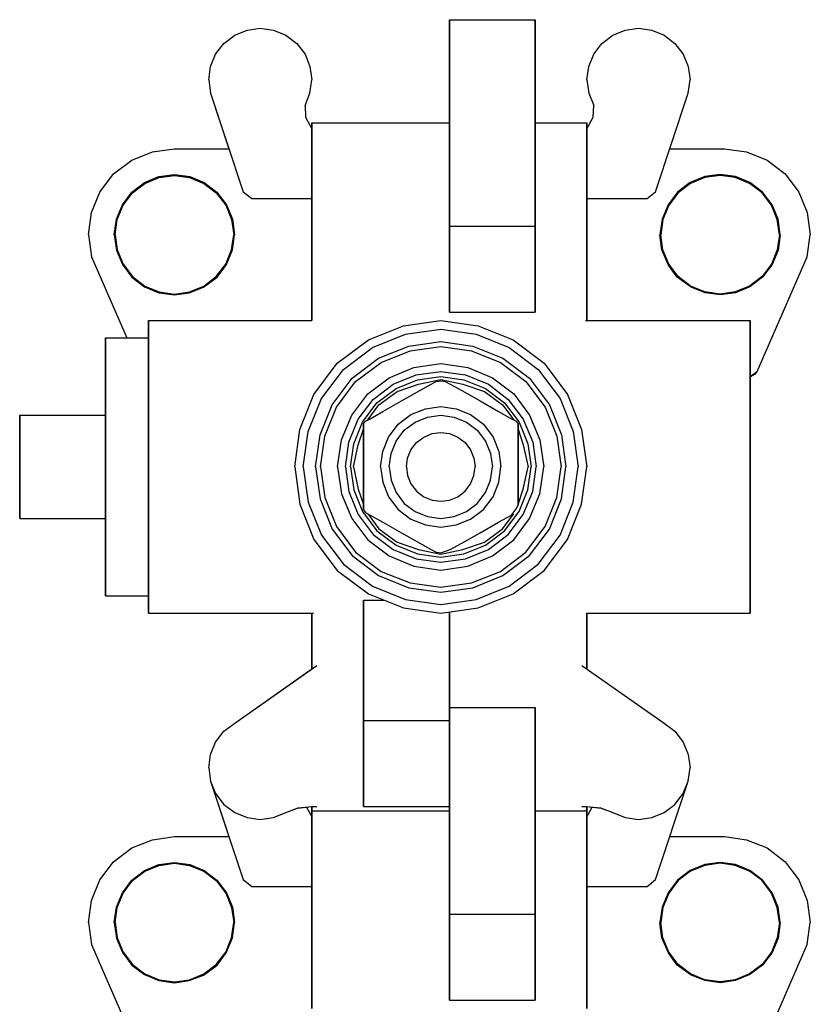
# Model space of a CAD drawing. Extents: x 0 to 98, y 0 to 356.
# Drawn here: x 0 to 92, y 242 to 356 of the extents above; entities that cross this region are included whole.
import ezdxf

# ---------------------------------------------------------------- set-up
doc = ezdxf.new("R2010")
doc.units = 0
doc.header["$MEASUREMENT"] = 0

msp = doc.modelspace()

# ---------------------------------------------------------------- linework, layer by layer
for p, q in [((26.71, 354.78), (28.25, 355)), ((28.25, 355), (29.79, 354.78)), ((50.25, 332), (50.25, 356)), ((50.25, 343), (50.25, 356)), ((50.25, 356), (60.25, 356)), ((50.25, 356), (50.25, 332)), ((50.25, 356), (50.25, 343)), ((60.25, 332), (60.25, 356)), ((60.25, 356), (60.25, 332)), ((70.71, 354.78), (72.25, 355)), ((72.25, 355), (73.79, 354.78)), ((24, 353.25), (25.27, 354.21)), ((25.27, 354.21), (26.71, 354.78)), ((29.79, 354.78), (31.23, 354.21)), ((31.23, 354.21), (32.5, 353.25)), ((68, 353.25), (69.27, 354.21)), ((69.27, 354.21), (70.71, 354.78)), ((73.79, 354.78), (75.23, 354.21)), ((75.23, 354.21), (76.5, 353.25)), ((23.04, 351.98), (24, 353.25)), ((32.5, 353.25), (33.46, 351.98)), ((67.04, 351.98), (68, 353.25)), ((76.5, 353.25), (77.46, 351.98)), ((22.47, 350.54), (23.04, 351.98)), ((33.46, 351.98), (34.03, 350.54)), ((66.47, 350.54), (67.04, 351.98)), ((77.46, 351.98), (78.03, 350.54)), ((22.25, 349), (22.47, 350.54)), ((34.03, 350.54), (34.25, 349)), ((66.25, 349), (66.47, 350.54)), ((78.03, 350.54), (78.25, 349)), ((22.25, 349), (22.47, 347.46)), ((34.03, 347.46), (34.25, 349)), ((66.25, 349), (66.47, 347.46)), ((78.03, 347.46), (78.25, 349)), ((22.47, 347.46), (24.6, 341)), ((22.47, 347.46), (26.25, 336)), ((33.46, 346.02), (34.03, 347.46)), ((66.47, 347.46), (67.04, 346.02)), ((74.25, 336), (78.03, 347.46)), ((33.46, 346.02), (33.5, 344.65)), ((67, 344.65), (67.04, 346.02)), ((33.5, 344.65), (34.25, 343.3)), ((66.25, 343.3), (67, 344.65)), ((34.25, 321), (34.25, 344)), ((34.25, 344), (34.25, 321)), ((34.25, 344), (34.25, 343.3)), ((34.25, 344), (34.83, 344)), ((34.25, 343.3), (34.25, 344)), ((34.83, 344), (36.36, 344)), ((36.36, 344), (38.92, 344)), ((38.92, 344), (42.31, 344)), ((42.31, 344), (46.15, 344)), ((46.15, 344), (50.25, 344)), ((60.25, 344), (61.58, 344)), ((61.58, 344), (64.14, 344)), ((64.14, 344), (65.67, 344)), ((65.67, 344), (66.25, 344)), ((66.25, 321), (66.25, 344)), ((66.25, 344), (66.25, 321)), ((13.29, 339.68), (15.69, 340.64)), ((15.69, 340.64), (18.25, 341)), ((18.25, 341), (24.6, 341)), ((18.25, 341), (24.6, 341)), ((75.9, 341), (82.25, 341)), ((82.25, 341), (84.81, 340.64)), ((84.81, 340.64), (87.21, 339.68)), ((11.17, 338.08), (13.29, 339.68)), ((87.21, 339.68), (89.33, 338.08)), ((9.57, 335.96), (11.17, 338.08)), ((16.46, 337.75), (18.25, 338)), ((16.48, 337.65), (18.25, 337.9)), ((18.25, 338), (20.04, 337.75)), ((18.25, 337.9), (20.02, 337.65)), ((81.75, 338), (79.96, 337.75)), ((81.75, 337.9), (79.98, 337.65)), ((83.54, 337.75), (81.75, 338)), ((83.52, 337.65), (81.75, 337.9)), ((89.33, 338.08), (90.93, 335.96)), ((13.31, 335.94), (14.77, 337.05)), ((13.37, 335.88), (14.81, 336.97)), ((14.77, 337.05), (16.46, 337.75)), ((14.81, 336.97), (16.48, 337.65)), ((20.02, 337.65), (21.69, 336.97)), ((20.04, 337.75), (21.73, 337.05)), ((21.69, 336.97), (23.13, 335.88)), ((21.73, 337.05), (23.19, 335.94)), ((78.27, 337.05), (76.81, 335.94)), ((78.31, 336.97), (76.87, 335.88)), ((79.96, 337.75), (78.27, 337.05)), ((79.98, 337.65), (78.31, 336.97)), ((85.19, 336.97), (83.52, 337.65)), ((85.23, 337.05), (83.54, 337.75)), ((86.63, 335.88), (85.19, 336.97)), ((86.69, 335.94), (85.23, 337.05)), ((8.61, 333.56), (9.57, 335.96)), ((12.2, 334.48), (13.31, 335.94)), ((12.28, 334.44), (13.37, 335.88)), ((23.13, 335.88), (24.22, 334.44)), ((23.19, 335.94), (24.3, 334.48)), ((26.25, 336), (27.25, 335.2)), ((73.25, 335.2), (74.25, 336)), ((76.81, 335.94), (75.7, 334.48)), ((76.87, 335.88), (75.78, 334.44)), ((87.72, 334.44), (86.63, 335.88)), ((87.8, 334.48), (86.69, 335.94)), ((90.93, 335.96), (91.89, 333.56)), ((11.5, 332.79), (12.2, 334.48)), ((11.6, 332.77), (12.28, 334.44)), ((24.22, 334.44), (24.9, 332.77)), ((24.3, 334.48), (25, 332.79)), ((27.25, 335.2), (34.25, 335.2)), ((66.25, 335.2), (73.25, 335.2)), ((75.7, 334.48), (75, 332.79)), ((75.78, 334.44), (75.1, 332.77)), ((88.4, 332.77), (87.72, 334.44)), ((88.5, 332.79), (87.8, 334.48)), ((8.25, 331), (8.61, 333.56)), ((91.89, 333.56), (92.25, 331)), ((11.25, 331), (11.5, 332.79)), ((11.35, 331), (11.6, 332.77)), ((24.9, 332.77), (25.15, 331)), ((25, 332.79), (25.25, 331)), ((75, 332.79), (74.75, 331)), ((75.1, 332.77), (74.85, 331)), ((88.65, 331), (88.4, 332.77)), ((88.75, 331), (88.5, 332.79)), ((8.25, 331), (8.61, 328.44)), ((11.25, 331), (11.5, 329.21)), ((11.35, 331), (11.6, 329.23)), ((24.9, 329.23), (25.15, 331)), ((25.02, 329.22), (25.25, 331)), ((50.25, 322), (50.25, 332)), ((50.25, 332), (60.25, 332)), ((50.25, 332), (50.25, 322)), ((60.25, 322), (60.25, 332)), ((60.25, 332), (60.25, 322)), ((74.98, 329.22), (74.75, 331)), ((75.1, 329.23), (74.85, 331)), ((88.65, 331), (88.4, 329.23)), ((88.75, 331), (88.5, 329.21)), ((91.89, 328.44), (92.25, 331)), ((11.5, 329.21), (12.2, 327.52)), ((11.6, 329.23), (12.28, 327.56)), ((24.22, 327.56), (24.9, 329.23)), ((24.27, 327.47), (25.02, 329.22)), ((75.73, 327.47), (74.98, 329.22)), ((75.78, 327.56), (75.1, 329.23)), ((88.4, 329.23), (87.72, 327.56)), ((88.5, 329.21), (87.8, 327.52)), ((8.61, 328.44), (12.72, 319)), ((12.2, 327.52), (13.31, 326.06)), ((12.28, 327.56), (13.37, 326.12)), ((23.13, 326.12), (24.22, 327.56)), ((76.87, 326.12), (75.78, 327.56)), ((86.08, 315.1), (91.89, 328.44)), ((87.72, 327.56), (86.63, 326.12)), ((87.8, 327.52), (86.69, 326.06)), ((23.23, 326.06), (24.27, 327.47)), ((76.77, 326.06), (75.73, 327.47)), ((13.31, 326.06), (14.77, 324.95)), ((13.37, 326.12), (14.81, 325.03)), ((21.63, 324.88), (23.23, 326.06)), ((21.69, 325.03), (23.13, 326.12)), ((78.37, 324.88), (76.77, 326.06)), ((78.31, 325.03), (76.87, 326.12)), ((86.63, 326.12), (85.19, 325.03)), ((86.69, 326.06), (85.23, 324.95)), ((14.77, 324.95), (16.46, 324.25)), ((14.81, 325.03), (16.48, 324.35)), ((16.46, 324.25), (18.25, 324)), ((16.48, 324.35), (18.25, 324.1)), ((18.25, 324.1), (20.02, 324.35)), ((18.25, 324), (19.99, 324.25)), ((19.99, 324.25), (21.63, 324.88)), ((20.02, 324.35), (21.69, 325.03)), ((79.98, 324.35), (78.31, 325.03)), ((80.01, 324.25), (78.37, 324.88)), ((81.75, 324.1), (79.98, 324.35)), ((81.75, 324), (80.01, 324.25)), ((83.52, 324.35), (81.75, 324.1)), ((83.54, 324.25), (81.75, 324)), ((85.19, 325.03), (83.52, 324.35)), ((85.23, 324.95), (83.54, 324.25)), ((50.25, 322), (60.25, 322)), ((15.25, 320.39), (15.25, 321)), ((15.25, 321), (34.25, 321)), ((15.25, 321), (34.25, 321)), ((15.25, 321), (15.25, 320.39)), ((44.9, 320.39), (49.25, 321)), ((49.25, 321), (53.6, 320.39)), ((66.08, 321), (85.25, 321)), ((85.25, 320.39), (85.25, 321)), ((85.25, 321), (85.25, 320.39)), ((15.25, 319), (15.25, 320.39)), ((15.25, 318.76), (15.25, 320.39)), ((15.25, 320.39), (15.25, 318.76)), ((15.25, 320.39), (15.25, 319)), ((40.82, 318.76), (44.9, 320.39)), ((45.15, 319.42), (49.25, 320)), ((49.25, 320), (53.35, 319.42)), ((53.6, 320.39), (57.68, 318.76)), ((85.25, 318.76), (85.25, 320.39)), ((85.25, 320.39), (85.25, 318.76)), ((10.25, 318.46), (10.25, 319)), ((10.25, 319), (15.25, 319)), ((10.25, 319), (10.25, 318.46)), ((10.25, 317.02), (10.25, 318.46)), ((10.25, 318.46), (10.25, 317.02)), ((15.25, 318.46), (15.25, 319)), ((15.25, 319), (15.25, 318.46)), ((15.25, 316.04), (15.25, 318.76)), ((15.25, 318.76), (15.25, 316.04)), ((15.25, 317.02), (15.25, 318.46)), ((15.25, 318.46), (15.25, 317.02)), ((37.21, 316.04), (40.82, 318.76)), ((41.31, 317.89), (45.15, 319.42)), ((45.52, 318.05), (49.25, 318.57)), ((49.25, 318.57), (52.98, 318.05)), ((53.35, 319.42), (57.19, 317.89)), ((57.68, 318.76), (61.29, 316.04)), ((85.25, 316.04), (85.25, 318.76)), ((85.25, 318.76), (85.25, 316.04)), ((37.92, 315.33), (41.31, 317.89)), ((42.02, 316.65), (45.52, 318.05)), ((42.31, 316.15), (45.67, 317.5)), ((45.67, 317.5), (49.25, 318)), ((49.25, 318), (52.83, 317.5)), ((52.83, 317.5), (56.19, 316.15)), ((52.98, 318.05), (56.48, 316.65)), ((57.19, 317.89), (60.58, 315.33)), ((10.25, 314.62), (10.25, 317.02)), ((10.25, 317.02), (10.25, 314.62)), ((15.25, 314.62), (15.25, 317.02)), ((15.25, 317.02), (15.25, 314.62)), ((15.25, 312.43), (15.25, 316.04)), ((15.25, 316.04), (15.25, 312.43)), ((34.49, 312.43), (37.21, 316.04)), ((38.93, 314.32), (42.02, 316.65)), ((39.34, 313.91), (42.31, 316.15)), ((56.19, 316.15), (59.16, 313.91)), ((56.48, 316.65), (59.57, 314.32)), ((61.29, 316.04), (64.01, 312.43)), ((85.25, 312.43), (85.25, 316.04)), ((85.25, 316.04), (85.25, 312.43)), ((35.36, 311.94), (37.92, 315.33)), ((43.25, 314.34), (46.11, 315.54)), ((46.11, 315.54), (49.25, 316)), ((46.39, 314.71), (49.25, 315.08)), ((49.25, 316), (52.39, 315.54)), ((49.25, 315.08), (52.11, 314.71)), ((52.39, 315.54), (55.25, 314.34)), ((60.58, 315.33), (63.14, 311.94)), ((85.25, 314.52), (86.08, 315.1)), ((85.86, 314.82), (86.08, 315.1)), ((10.25, 311.44), (10.25, 314.62)), ((10.25, 314.62), (10.25, 311.44)), ((15.25, 311.44), (15.25, 314.62)), ((15.25, 314.62), (15.25, 311.44)), ((36.6, 311.23), (38.93, 314.32)), ((37.1, 310.94), (39.34, 313.91)), ((40.76, 312.49), (43.25, 314.34)), ((43.71, 313.6), (46.39, 314.71)), ((44.04, 313.11), (46.56, 314.12)), ((46.56, 314.12), (49.25, 314.5)), ((46.67, 313.6), (49.25, 314.15)), ((48.14, 313.62), (48.73, 313.93)), ((48.73, 313.93), (49.25, 314)), ((49.25, 314.5), (51.94, 314.12)), ((49.25, 314.15), (51.83, 313.6)), ((49.25, 314), (49.77, 313.93)), ((49.77, 313.93), (50.36, 313.62)), ((51.94, 314.12), (54.46, 313.11)), ((52.11, 314.71), (54.79, 313.6)), ((55.25, 314.34), (57.74, 312.49)), ((59.16, 313.91), (61.4, 310.94)), ((59.57, 314.32), (61.9, 311.23)), ((85.25, 314.45), (85.86, 314.82)), ((41.4, 311.85), (43.71, 313.6)), ((41.82, 311.43), (44.04, 313.11)), ((42.05, 311.2), (44.17, 312.77)), ((44.17, 312.77), (46.67, 313.6)), ((44.67, 311.67), (46.8, 312.88)), ((46.8, 312.88), (48.14, 313.62)), ((50.36, 313.62), (51.7, 312.88)), ((51.7, 312.88), (53.83, 311.67)), ((51.83, 313.6), (54.33, 312.77)), ((54.33, 312.77), (56.45, 311.2)), ((54.46, 313.11), (56.68, 311.43)), ((54.79, 313.6), (57.1, 311.85)), ((10.25, 307.84), (10.25, 311.44)), ((10.25, 310), (10.25, 311.44)), ((10.25, 311.44), (10.25, 307.84)), ((10.25, 311.44), (10.25, 310)), ((15.25, 308.35), (15.25, 312.43)), ((15.25, 312.43), (15.25, 308.35)), ((15.25, 307.84), (15.25, 311.44)), ((15.25, 311.44), (15.25, 307.84)), ((32.86, 308.35), (34.49, 312.43)), ((33.83, 308.1), (35.36, 311.94)), ((38.91, 310), (40.76, 312.49)), ((39.65, 309.54), (41.4, 311.85)), ((42.52, 310.45), (44.67, 311.67)), ((53.83, 311.67), (55.98, 310.45)), ((57.1, 311.85), (58.85, 309.54)), ((57.74, 312.49), (59.59, 310)), ((63.14, 311.94), (64.67, 308.1)), ((64.01, 312.43), (65.64, 308.35)), ((85.25, 308.35), (85.25, 312.43)), ((85.25, 312.43), (85.25, 308.35)), ((35.2, 307.73), (36.6, 311.23)), ((35.75, 307.58), (37.1, 310.94)), ((40.14, 309.21), (41.82, 311.43)), ((40.76, 309.45), (42.05, 311.2)), ((41.02, 309.6), (42.52, 310.45)), ((45.78, 310.08), (47.46, 310.75)), ((47.46, 310.75), (49.25, 311)), ((49.25, 311), (51.04, 310.75)), ((51.04, 310.75), (52.72, 310.08)), ((55.98, 310.45), (57.48, 309.6)), ((56.45, 311.2), (57.74, 309.45)), ((56.45, 311.2), (57.74, 309.45)), ((56.68, 311.43), (58.36, 309.21)), ((61.4, 310.94), (62.75, 307.58)), ((61.9, 311.23), (63.3, 307.73)), ((0.25, 298), (0.25, 310)), ((0.25, 310), (10.25, 310)), ((0.25, 310), (0.25, 298)), ((10.25, 298), (10.25, 310)), ((10.25, 310), (10.25, 298)), ((37.71, 307.14), (38.91, 310)), ((38.54, 306.86), (39.65, 309.54)), ((39.13, 306.69), (40.14, 309.21)), ((40.25, 309.01), (40.48, 309.3)), ((40.48, 309.3), (41.02, 309.6)), ((44.29, 308.96), (45.78, 310.08)), ((45, 308.25), (46.27, 309.21)), ((46.27, 309.21), (47.71, 309.78)), ((47.71, 309.78), (49.25, 310)), ((49.25, 310), (50.79, 309.78)), ((50.79, 309.78), (52.23, 309.21)), ((52.23, 309.21), (53.5, 308.25)), ((52.72, 310.08), (54.21, 308.96)), ((57.48, 309.6), (58.02, 309.3)), ((58.02, 309.3), (58.25, 309.01)), ((58.36, 309.21), (59.37, 306.69)), ((58.85, 309.54), (59.96, 306.86)), ((59.59, 310), (60.79, 307.14)), ((59.7, 309.74), (60.79, 307.14)), ((59.7, 309.74), (60.79, 307.14)), ((15.25, 304), (15.25, 308.35)), ((15.25, 308.35), (15.25, 304)), ((32.25, 304), (32.86, 308.35)), ((33.25, 304), (33.83, 308.1)), ((39.65, 306.58), (40.25, 308.38)), ((40.25, 309.01), (40.25, 308.41)), ((40.25, 308.41), (40.25, 309.01)), ((40.25, 308.41), (40.25, 306.29)), ((40.25, 306.29), (40.25, 308.41)), ((43.17, 307.47), (44.29, 308.96)), ((44.04, 306.98), (45, 308.25)), ((53.5, 308.25), (54.46, 306.98)), ((54.21, 308.96), (55.33, 307.47)), ((58.25, 309.01), (58.25, 308.41)), ((58.25, 308.41), (58.25, 309.01)), ((58.25, 308.41), (58.25, 306.29)), ((58.25, 306.29), (58.25, 308.41)), ((58.25, 308.38), (58.85, 306.58)), ((64.67, 308.1), (65.25, 304)), ((65.64, 308.35), (66.25, 304)), ((85.25, 304), (85.25, 308.35)), ((85.25, 308.35), (85.25, 304)), ((10.25, 304), (10.25, 307.84)), ((10.25, 307.84), (10.25, 304)), ((15.25, 307.84), (15.25, 304)), ((15.25, 304), (15.25, 307.84)), ((34.68, 304), (35.2, 307.73)), ((35.25, 304), (35.75, 307.58)), ((37.25, 304), (37.71, 307.14)), ((38.17, 304), (38.54, 306.86)), ((42.5, 305.79), (43.17, 307.47)), ((43.47, 305.54), (44.04, 306.98)), ((46.42, 306.83), (47.27, 307.47)), ((47.27, 307.47), (48.23, 307.86)), ((48.23, 307.86), (49.25, 308)), ((49.25, 308), (50.27, 307.86)), ((50.27, 307.86), (51.23, 307.47)), ((51.23, 307.47), (52.08, 306.83)), ((54.46, 306.98), (55.03, 305.54)), ((55.33, 307.47), (56, 305.79)), ((59.96, 306.86), (60.33, 304)), ((60.79, 307.14), (61.25, 304)), ((62.75, 307.58), (63.25, 304)), ((63.3, 307.73), (63.82, 304)), ((38.75, 304), (39.13, 306.69)), ((39.1, 304), (39.65, 306.58)), ((40.25, 306.29), (40.25, 304)), ((40.25, 304), (40.25, 306.29)), ((42.25, 304), (42.5, 305.79)), ((45.39, 305.02), (45.78, 305.98)), ((45.78, 305.98), (46.42, 306.83)), ((52.08, 306.83), (52.72, 305.98)), ((52.72, 305.98), (53.11, 305.02)), ((56, 305.79), (56.25, 304)), ((58.25, 306.29), (58.25, 304)), ((58.25, 304), (58.25, 306.29)), ((58.85, 306.58), (59.4, 304)), ((59.37, 306.69), (59.75, 304)), ((43.25, 304), (43.47, 305.54)), ((45.25, 304), (45.39, 305.02)), ((53.11, 305.02), (53.25, 304)), ((55.03, 305.54), (55.25, 304)), ((10.25, 300.16), (10.25, 304)), ((10.25, 304), (10.25, 300.16)), ((15.25, 300.16), (15.25, 304)), ((15.25, 299.65), (15.25, 304)), ((15.25, 304), (15.25, 299.65)), ((15.25, 304), (15.25, 300.16)), ((32.25, 304), (32.86, 299.65)), ((33.25, 304), (33.83, 299.9)), ((34.68, 304), (35.2, 300.27)), ((35.25, 304), (35.75, 300.42)), ((37.25, 304), (37.71, 300.86)), ((38.17, 304), (38.54, 301.14)), ((38.75, 304), (39.13, 301.31)), ((39.1, 304), (39.65, 301.42)), ((40.25, 301.71), (40.25, 304)), ((40.25, 304), (40.25, 301.71)), ((42.25, 304), (42.5, 302.21)), ((43.25, 304), (43.47, 302.46)), ((45.25, 304), (45.39, 302.98)), ((53.11, 302.98), (53.25, 304)), ((55.03, 302.46), (55.25, 304)), ((56, 302.21), (56.25, 304)), ((58.25, 301.71), (58.25, 304)), ((58.25, 304), (58.25, 301.71)), ((58.85, 301.42), (59.4, 304)), ((59.37, 301.31), (59.75, 304)), ((59.96, 301.14), (60.33, 304)), ((60.79, 300.86), (61.25, 304)), ((62.75, 300.42), (63.25, 304)), ((63.3, 300.27), (63.82, 304)), ((64.67, 299.9), (65.25, 304)), ((65.64, 299.65), (66.25, 304)), ((85.25, 299.65), (85.25, 304)), ((85.25, 304), (85.25, 299.65)), ((43.47, 302.46), (44.04, 301.02)), ((45.39, 302.98), (45.78, 302.02)), ((52.72, 302.02), (53.11, 302.98)), ((54.46, 301.02), (55.03, 302.46)), ((38.54, 301.14), (39.65, 298.46)), ((39.13, 301.31), (40.14, 298.79)), ((39.65, 301.42), (40.25, 299.62)), ((40.25, 299.59), (40.25, 301.71)), ((40.25, 301.71), (40.25, 299.59)), ((42.5, 302.21), (43.17, 300.53)), ((45.78, 302.02), (46.42, 301.17)), ((46.42, 301.17), (47.27, 300.53)), ((51.23, 300.53), (52.08, 301.17)), ((52.08, 301.17), (52.72, 302.02)), ((55.33, 300.53), (56, 302.21)), ((58.25, 301.71), (58.25, 299.59)), ((58.25, 299.59), (58.25, 301.71)), ((58.25, 299.62), (58.85, 301.42)), ((58.36, 298.79), (59.37, 301.31)), ((58.85, 298.46), (59.96, 301.14)), ((10.25, 296.56), (10.25, 300.16)), ((10.25, 300.16), (10.25, 296.56)), ((15.25, 296.56), (15.25, 300.16)), ((15.25, 300.16), (15.25, 296.56)), ((35.2, 300.27), (36.6, 296.77)), ((35.75, 300.42), (37.1, 297.06)), ((37.71, 300.86), (38.91, 298)), ((43.17, 300.53), (44.29, 299.04)), ((44.04, 301.02), (45, 299.75)), ((47.27, 300.53), (48.23, 300.14)), ((48.23, 300.14), (49.25, 300)), ((49.25, 300), (50.27, 300.14)), ((50.27, 300.14), (51.23, 300.53)), ((53.5, 299.75), (54.46, 301.02)), ((54.21, 299.04), (55.33, 300.53)), ((59.59, 298), (60.79, 300.86)), ((61.4, 297.06), (62.75, 300.42)), ((61.9, 296.77), (63.3, 300.27)), ((15.25, 299.65), (15.25, 295.57)), ((15.25, 295.57), (15.25, 299.65)), ((32.86, 299.65), (34.49, 295.57)), ((33.83, 299.9), (35.36, 296.06)), ((40.25, 298.99), (40.25, 299.59)), ((40.25, 299.59), (40.25, 298.99)), ((40.25, 298.99), (40.48, 298.7)), ((44.29, 299.04), (45.78, 297.92)), ((45, 299.75), (46.27, 298.79)), ((52.23, 298.79), (53.5, 299.75)), ((52.72, 297.92), (54.21, 299.04)), ((57.48, 298.4), (58.06, 299.14)), ((58.06, 299.14), (58.25, 299.59)), ((63.14, 296.06), (64.67, 299.9)), ((64.01, 295.57), (65.64, 299.65)), ((85.25, 295.57), (85.25, 299.65)), ((85.25, 299.65), (85.25, 295.57)), ((0.25, 298), (10.25, 298)), ((10.25, 296.56), (10.25, 298)), ((10.25, 298), (10.25, 296.56)), ((38.91, 298), (40.76, 295.51)), ((39.65, 298.46), (41.4, 296.15)), ((40.14, 298.79), (41.82, 296.57)), ((40.48, 298.7), (41.02, 298.4)), ((40.76, 298.55), (42.05, 296.8)), ((41.02, 298.4), (42.52, 297.55)), ((45.78, 297.92), (47.46, 297.25)), ((46.27, 298.79), (47.71, 298.22)), ((47.71, 298.22), (49.25, 298)), ((49.25, 298), (50.79, 298.22)), ((50.79, 298.22), (52.23, 298.79)), ((51.04, 297.25), (52.72, 297.92)), ((55.98, 297.55), (57.48, 298.4)), ((56.45, 296.8), (57.74, 298.55)), ((56.68, 296.57), (58.36, 298.79)), ((57.1, 296.15), (58.85, 298.46)), ((57.74, 295.51), (59.59, 298)), ((10.25, 296.56), (10.25, 293.38)), ((10.25, 293.38), (10.25, 296.56)), ((15.25, 296.56), (15.25, 293.38)), ((15.25, 293.38), (15.25, 296.56)), ((36.6, 296.77), (38.93, 293.68)), ((37.1, 297.06), (39.34, 294.09)), ((41.82, 296.57), (44.04, 294.89)), ((42.05, 296.8), (44.17, 295.23)), ((42.52, 297.55), (44.67, 296.33)), ((47.46, 297.25), (49.25, 297)), ((49.25, 297), (51.04, 297.25)), ((53.83, 296.33), (55.98, 297.55)), ((54.33, 295.23), (56.45, 296.8)), ((54.46, 294.89), (56.68, 296.57)), ((59.16, 294.09), (61.4, 297.06)), ((59.57, 293.68), (61.9, 296.77)), ((15.25, 295.57), (15.25, 291.96)), ((15.25, 291.96), (15.25, 295.57)), ((34.49, 295.57), (37.21, 291.96)), ((35.36, 296.06), (37.92, 292.67)), ((40.76, 295.51), (43.25, 293.66)), ((41.4, 296.15), (43.71, 294.4)), ((44.67, 296.33), (46.8, 295.12)), ((51.7, 295.12), (53.83, 296.33)), ((54.79, 294.4), (57.1, 296.15)), ((55.25, 293.66), (57.74, 295.51)), ((60.58, 292.67), (63.14, 296.06)), ((61.29, 291.96), (64.01, 295.57)), ((85.25, 295.57), (85.25, 291.96)), ((85.25, 291.96), (85.25, 295.57)), ((43.71, 294.4), (46.39, 293.29)), ((44.04, 294.89), (46.56, 293.88)), ((44.17, 295.23), (46.67, 294.4)), ((46.67, 294.4), (49.25, 293.85)), ((46.8, 295.12), (48.14, 294.38)), ((48.14, 294.38), (48.73, 294.07)), ((49.25, 293.85), (51.83, 294.4)), ((49.25, 294), (50.36, 294.38)), ((50.36, 294.38), (51.7, 295.12)), ((51.83, 294.4), (54.33, 295.23)), ((51.94, 293.88), (54.46, 294.89)), ((52.11, 293.29), (54.79, 294.4)), ((10.25, 290.98), (10.25, 293.38)), ((10.25, 293.38), (10.25, 290.98)), ((15.25, 290.98), (15.25, 293.38)), ((15.25, 293.38), (15.25, 290.98)), ((38.93, 293.68), (42.02, 291.35)), ((39.34, 294.09), (42.31, 291.85)), ((43.25, 293.66), (46.11, 292.46)), ((46.39, 293.29), (49.25, 292.92)), ((46.56, 293.88), (49.25, 293.5)), ((48.73, 294.07), (49.25, 294)), ((49.25, 293.5), (51.94, 293.88)), ((49.25, 292.92), (52.11, 293.29)), ((52.39, 292.46), (55.25, 293.66)), ((56.19, 291.85), (59.16, 294.09)), ((56.48, 291.35), (59.57, 293.68)), ((37.92, 292.67), (41.31, 290.11)), ((46.11, 292.46), (49.25, 292)), ((49.25, 292), (52.39, 292.46)), ((57.19, 290.11), (60.58, 292.67)), ((10.25, 289.54), (10.25, 290.98)), ((10.25, 290.98), (10.25, 289.54)), ((15.25, 291.96), (15.25, 289.24)), ((15.25, 289.24), (15.25, 291.96)), ((15.25, 290.98), (15.25, 289.54)), ((15.25, 289.54), (15.25, 290.98)), ((37.21, 291.96), (40.82, 289.24)), ((42.02, 291.35), (45.52, 289.95)), ((42.31, 291.85), (45.67, 290.5)), ((52.83, 290.5), (56.19, 291.85)), ((52.98, 289.95), (56.48, 291.35)), ((57.68, 289.24), (61.29, 291.96)), ((85.25, 289.24), (85.25, 291.96)), ((85.25, 291.96), (85.25, 289.24)), ((41.31, 290.11), (45.15, 288.58)), ((45.52, 289.95), (49.25, 289.43)), ((45.67, 290.5), (49.25, 290)), ((49.25, 290), (52.83, 290.5)), ((49.25, 289.43), (52.98, 289.95)), ((53.35, 288.58), (57.19, 290.11)), ((10.25, 289.54), (10.25, 289)), ((10.25, 289), (10.25, 289.54)), ((10.25, 289), (15.25, 289)), ((15.25, 289.54), (15.25, 289)), ((15.25, 289), (15.25, 289.54)), ((15.25, 289.24), (15.25, 287.61)), ((15.25, 287.61), (15.25, 289.24)), ((15.25, 287), (15.25, 289)), ((15.25, 289), (15.25, 287.61)), ((15.25, 289), (15.25, 287)), ((15.25, 287.61), (15.25, 289)), ((40.82, 289.24), (44.9, 287.61)), ((45.15, 288.58), (49.25, 288)), ((49.25, 288), (53.35, 288.58)), ((53.6, 287.61), (57.68, 289.24)), ((85.25, 287.61), (85.25, 289.24)), ((85.25, 289.24), (85.25, 287.61)), ((15.25, 287), (15.25, 287.61)), ((15.25, 287.61), (15.25, 287)), ((40.25, 274.5), (40.25, 288.5)), ((40.25, 288.5), (42.68, 288.5)), ((40.25, 288.5), (40.25, 274.5)), ((44.9, 287.61), (49.25, 287)), ((49.25, 287), (53.6, 287.61)), ((85.25, 287), (85.25, 287.61)), ((85.25, 287.61), (85.25, 287)), ((15.25, 287), (34.42, 287)), ((15.25, 287), (34.25, 287)), ((15.25, 287), (34.42, 287)), ((15.25, 287), (34.25, 287)), ((34.25, 280.5), (34.25, 287)), ((34.25, 287), (34.25, 284)), ((34.25, 287), (34.25, 280.5)), ((34.25, 284), (34.25, 287)), ((50.25, 274.5), (50.25, 287.14)), ((50.25, 287.14), (50.25, 274.5)), ((66.25, 280.5), (66.25, 287)), ((66.25, 284), (66.25, 287)), ((66.25, 287), (85.25, 287)), ((66.25, 287), (66.25, 280.5)), ((25.27, 274.21), (34.83, 280.9)), ((65.67, 280.9), (75.23, 274.21)), ((25.27, 274.21), (34.25, 280.5)), ((50.25, 252), (50.25, 276)), ((50.25, 276), (60.25, 276)), ((50.25, 276), (50.25, 252)), ((60.25, 252), (60.25, 276)), ((60.25, 276), (60.25, 252)), ((24, 273.25), (25.27, 274.21)), ((40.25, 264.5), (40.25, 274.5)), ((40.25, 274.5), (50.25, 274.5)), ((40.25, 274.5), (40.25, 264.5)), ((50.25, 264.5), (50.25, 274.5)), ((50.25, 274.5), (50.25, 264.5)), ((75.23, 274.21), (76.5, 273.25)), ((23.04, 271.98), (24, 273.25)), ((76.5, 273.25), (77.46, 271.98)), ((22.47, 270.54), (23.04, 271.98)), ((77.46, 271.98), (78.03, 270.54)), ((22.25, 269), (22.47, 270.54)), ((78.03, 270.54), (78.25, 269)), ((22.25, 269), (22.47, 267.46)), ((78.03, 267.46), (78.25, 269)), ((22.47, 267.46), (23.04, 266.02)), ((22.47, 267.46), (24.6, 261)), ((22.47, 267.46), (26.25, 256)), ((74.25, 256), (78.03, 267.46)), ((77.46, 266.02), (78.03, 267.46)), ((23.04, 266.02), (24, 264.75)), ((76.5, 264.75), (77.46, 266.02)), ((24, 264.75), (25.27, 263.79)), ((32.58, 264.31), (34.25, 264.5)), ((32.65, 264.33), (34.25, 264.5)), ((34.25, 264), (34.25, 264.5)), ((34.25, 264.5), (34.83, 264.5)), ((34.25, 264.5), (34.25, 264)), ((40.25, 264.5), (50.25, 264.5)), ((50.25, 263), (50.25, 264.5)), ((50.25, 264.5), (50.25, 263)), ((65.68, 264.5), (66.25, 264.5)), ((66.25, 264), (66.25, 264.5)), ((66.25, 264.5), (67.92, 264.31)), ((66.25, 264.5), (67.85, 264.33)), ((66.25, 264.5), (66.25, 264)), ((75.23, 263.79), (76.5, 264.75)), ((25.27, 263.79), (26.71, 263.22)), ((29.79, 263.22), (31.23, 263.79)), ((31.23, 263.79), (32.65, 264.33)), ((31.23, 263.79), (32.58, 264.31)), ((33.62, 264.44), (34.25, 263.3)), ((34.25, 263.3), (34.25, 264)), ((34.25, 241), (34.25, 264)), ((34.25, 264), (34.83, 264)), ((34.25, 264), (34.25, 263.3)), ((34.25, 264), (34.25, 241)), ((34.83, 264), (36.36, 264)), ((36.36, 264), (38.92, 264)), ((38.92, 264), (42.31, 264)), ((42.31, 264), (46.15, 264)), ((46.15, 264), (50.25, 264)), ((60.25, 264), (61.58, 264)), ((61.58, 264), (64.14, 264)), ((64.14, 264), (65.67, 264)), ((65.67, 264), (66.25, 264)), ((66.25, 263.3), (66.88, 264.44)), ((66.25, 241), (66.25, 264)), ((66.25, 264), (66.25, 241)), ((67.85, 264.33), (69.27, 263.79)), ((67.92, 264.31), (69.27, 263.79)), ((69.27, 263.79), (70.71, 263.22)), ((73.79, 263.22), (75.23, 263.79)), ((26.71, 263.22), (28.25, 263)), ((28.25, 263), (29.79, 263.22)), ((70.71, 263.22), (72.25, 263)), ((72.25, 263), (73.79, 263.22)), ((13.29, 259.68), (15.69, 260.64)), ((15.69, 260.64), (18.25, 261)), ((18.25, 261), (24.6, 261)), ((18.25, 261), (24.6, 261)), ((75.9, 261), (82.25, 261)), ((75.9, 261), (82.25, 261)), ((82.25, 261), (84.81, 260.64)), ((84.81, 260.64), (87.21, 259.68)), ((11.17, 258.08), (13.29, 259.68)), ((87.21, 259.68), (89.33, 258.08)), ((9.57, 255.96), (11.17, 258.08)), ((14.77, 257.05), (16.46, 257.75)), ((14.81, 256.97), (16.48, 257.65)), ((16.46, 257.75), (18.25, 258)), ((16.48, 257.65), (18.25, 257.9)), ((18.25, 258), (20.04, 257.75)), ((18.25, 257.9), (20.02, 257.65)), ((20.02, 257.65), (21.69, 256.97)), ((20.04, 257.75), (21.73, 257.05)), ((79.96, 257.75), (78.27, 257.05)), ((79.98, 257.65), (78.31, 256.97)), ((81.75, 258), (79.96, 257.75)), ((81.75, 257.9), (79.98, 257.65)), ((83.54, 257.75), (81.75, 258)), ((83.52, 257.65), (81.75, 257.9)), ((85.19, 256.97), (83.52, 257.65)), ((85.23, 257.05), (83.54, 257.75)), ((89.33, 258.08), (90.93, 255.96)), ((13.31, 255.94), (14.77, 257.05)), ((13.37, 255.88), (14.81, 256.97)), ((21.69, 256.97), (23.13, 255.88)), ((21.73, 257.05), (23.19, 255.94)), ((78.27, 257.05), (76.81, 255.94)), ((78.31, 256.97), (76.87, 255.88)), ((86.63, 255.88), (85.19, 256.97)), ((86.69, 255.94), (85.23, 257.05)), ((8.61, 253.56), (9.57, 255.96)), ((12.2, 254.48), (13.31, 255.94)), ((12.28, 254.44), (13.37, 255.88)), ((23.13, 255.88), (24.22, 254.44)), ((23.19, 255.94), (24.3, 254.48)), ((26.25, 256), (27.25, 255.2)), ((73.25, 255.2), (74.25, 256)), ((76.81, 255.94), (75.7, 254.48)), ((76.87, 255.88), (75.78, 254.44)), ((87.72, 254.44), (86.63, 255.88)), ((87.8, 254.48), (86.69, 255.94)), ((90.93, 255.96), (91.89, 253.56)), ((11.5, 252.79), (12.2, 254.48)), ((11.6, 252.77), (12.28, 254.44)), ((24.22, 254.44), (24.9, 252.77)), ((24.3, 254.48), (25, 252.79)), ((27.25, 255.2), (34.25, 255.2)), ((66.25, 255.2), (73.25, 255.2)), ((75.7, 254.48), (75, 252.79)), ((75.78, 254.44), (75.1, 252.77)), ((88.4, 252.77), (87.72, 254.44)), ((88.5, 252.79), (87.8, 254.48)), ((8.25, 251), (8.61, 253.56)), ((91.89, 253.56), (92.25, 251)), ((11.25, 251), (11.5, 252.79)), ((11.35, 251), (11.6, 252.77)), ((24.9, 252.77), (25.15, 251)), ((25, 252.79), (25.25, 251)), ((50.25, 242), (50.25, 252)), ((50.25, 252), (60.25, 252)), ((50.25, 252), (50.25, 242)), ((60.25, 242), (60.25, 252)), ((60.25, 252), (60.25, 242)), ((75, 252.79), (74.75, 251)), ((75.1, 252.77), (74.85, 251)), ((88.65, 251), (88.4, 252.77)), ((88.75, 251), (88.5, 252.79)), ((8.25, 251), (8.61, 248.44)), ((11.25, 251), (11.5, 249.21)), ((11.35, 251), (11.6, 249.23)), ((24.9, 249.23), (25.15, 251)), ((25.02, 249.22), (25.25, 251)), ((74.98, 249.22), (74.75, 251)), ((75.1, 249.23), (74.85, 251)), ((88.65, 251), (88.4, 249.23)), ((88.75, 251), (88.5, 249.21)), ((91.89, 248.44), (92.25, 251)), ((11.5, 249.21), (12.2, 247.52)), ((11.6, 249.23), (12.28, 247.56)), ((24.22, 247.56), (24.9, 249.23)), ((24.27, 247.47), (25.02, 249.22)), ((75.73, 247.47), (74.98, 249.22)), ((75.78, 247.56), (75.1, 249.23)), ((88.4, 249.23), (87.72, 247.56)), ((88.5, 249.21), (87.8, 247.52)), ((8.61, 248.44), (12.72, 239)), ((12.2, 247.52), (13.31, 246.06)), ((12.28, 247.56), (13.37, 246.12)), ((23.13, 246.12), (24.22, 247.56)), ((23.23, 246.06), (24.27, 247.47)), ((76.77, 246.06), (75.73, 247.47)), ((76.87, 246.12), (75.78, 247.56)), ((86.08, 235.1), (91.89, 248.44)), ((87.72, 247.56), (86.63, 246.12)), ((87.8, 247.52), (86.69, 246.06)), ((13.31, 246.06), (14.77, 244.95)), ((13.37, 246.12), (14.81, 245.03)), ((21.63, 244.88), (23.23, 246.06)), ((21.69, 245.03), (23.13, 246.12)), ((78.37, 244.88), (76.77, 246.06)), ((78.31, 245.03), (76.87, 246.12)), ((86.63, 246.12), (85.19, 245.03)), ((86.69, 246.06), (85.23, 244.95)), ((14.77, 244.95), (16.46, 244.25)), ((14.81, 245.03), (16.48, 244.35)), ((16.46, 244.25), (18.25, 244)), ((16.48, 244.35), (18.25, 244.1)), ((18.25, 244.1), (20.02, 244.35)), ((18.25, 244), (19.99, 244.25)), ((19.99, 244.25), (21.63, 244.88)), ((20.02, 244.35), (21.69, 245.03)), ((79.98, 244.35), (78.31, 245.03)), ((80.01, 244.25), (78.37, 244.88)), ((81.75, 244.1), (79.98, 244.35)), ((81.75, 244), (80.01, 244.25)), ((83.52, 244.35), (81.75, 244.1)), ((83.54, 244.25), (81.75, 244)), ((85.19, 245.03), (83.52, 244.35)), ((85.23, 244.95), (83.54, 244.25)), ((50.25, 242), (60.25, 242))]:
    msp.add_line(p, q)

doc.saveas('drawing.dxf')
